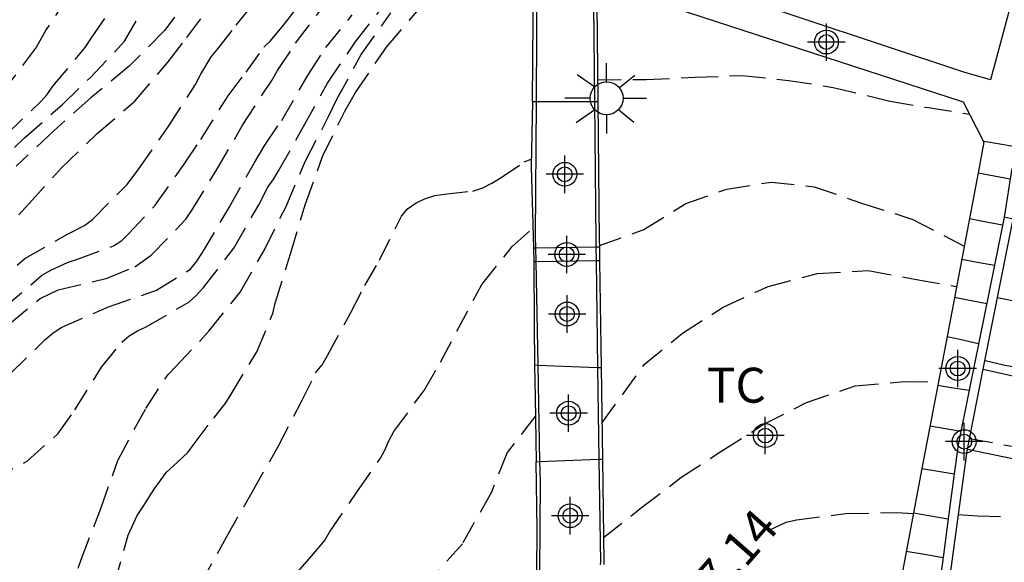
# Model space of a CAD drawing. Units: metres. Extents: x 583094 to 583446, y 4796790 to 4797041.
# Drawn here: x 583260 to 583281, y 4796863 to 4796875 of the extents above; entities that cross this region are included whole.
import ezdxf

# ---------------------------------------------------------------- set-up
doc = ezdxf.new("R2010")
doc.units = ezdxf.units.M
doc.header["$MEASUREMENT"] = 0
doc.linetypes.add('TRAZOS_NORMALES', pattern=[0.75, 0.5, -0.25])
for name, color, linetype in [('020194', 31, 'TRAZOS_NORMALES'), ('020195', 30, 'TRAZOS_NORMALES'), ('020307', 24, 'Continuous'), ('060106', 9, 'Continuous'), ('060117', 9, 'Continuous'), ('060141', 9, 'Continuous'), ('070105', 6, 'Continuous'), ('070108', 9, 'Continuous'), ('100116', 71, 'Continuous'), ('100301', 7, 'Continuous'), ('250206', 9, 'Continuous'), ('Centroides', 1, 'Continuous')]:
    doc.layers.add(name, color=color, linetype=linetype)
doc.styles.add('ARIAL', font='arial.ttf', dxfattribs={"height": 1})
doc.styles.add('ARIALI', font='ariali.ttf', dxfattribs={"height": 1})

# ---------------------------------------------------------------- blocks, each defined once
blk = doc.blocks.new('Centroide')
for points in [[(0, -0.402), (0, 0.402)], [(0.402, 0), (-0.402, 0)]]:
    blk.add_lwpolyline(points)
for radius in [0.256, 0.159]:
    blk.add_circle((0, 0), radius)
blk = doc.blocks.new('FAROLA')
for p, q in [((0, 0.355), (0, 0.755)), ((-0.63, 0.51), (-0.255, 0.245)), ((0.605, 0.49), (0.276, 0.223)), ((-0.355, 0), (-0.895, 0)), ((0.355, 0), (0.855, 0)), ((-0.65, -0.52), (-0.255, -0.24)), ((0, -0.355), (0, -0.755)), ((0.585, -0.52), (0.256, -0.246))]:
    blk.add_line(p, q)
blk.add_circle((0, 0), 0.355)

msp = doc.modelspace()

# ---------------------------------------------------------------- linework, layer by layer
at = {"layer": '020194'}
for points, elevation in [([(583263.609, 4796875.315), (583262.955, 4796874.438), (583262.192, 4796873.662), (583261.371, 4796872.988), (583260.572, 4796872.277), (583259.763, 4796871.518)], 20.64), ([(583259.785, 4796869.395), (583259.949, 4796869.534), (583260.864, 4796870.056), (583261.23, 4796870.246), (583261.397, 4796870.367), (583262.146, 4796871.122), (583262.399, 4796871.459), (583263.026, 4796872.364), (583263.614, 4796873.271), (583263.727, 4796873.491), (583263.948, 4796873.868), (583264.092, 4796874.037), (583264.488, 4796874.545), (583265.195, 4796875.42)], 21.64), ([(583259.196, 4796871.394), (583259.947, 4796872.128), (583260.752, 4796872.837), (583261.36, 4796873.423), (583262.091, 4796874.198), (583262.624, 4796875.108)], 20.14), ([(583259.264, 4796864.786), (583260.002, 4796865.188), (583260.659, 4796865.772), (583261.027, 4796866.286), (583261.597, 4796867.203), (583262.032, 4796867.738), (583262.193, 4796867.872), (583262.372, 4796867.983), (583262.555, 4796868.072), (583263.473, 4796868.599), (583263.638, 4796868.749), (583263.786, 4796868.91), (583264.44, 4796869.758), (583264.971, 4796870.686), (583265.166, 4796871.066), (583265.296, 4796871.243), (583265.4, 4796871.419), (583265.936, 4796872.37), (583266.45, 4796873.301), (583267.043, 4796874.18), (583267.716, 4796875.039)], 23.64), ([(583259.316, 4796869.924), (583260.039, 4796870.707), (583260.737, 4796871.481), (583261.503, 4796872.217), (583262.312, 4796872.912), (583263.031, 4796873.761), (583263.426, 4796874.282), (583264.065, 4796875.13)], 21.14), ([(583260.878, 4796875.171), (583260.411, 4796874.449), (583260.2, 4796874.079), (583259.572, 4796873.235)], 19.14), ([(583259.622, 4796868.132), (583260.277, 4796868.678), (583260.663, 4796868.863), (583261.721, 4796869.113), (583262.309, 4796869.357), (583262.662, 4796869.61), (583263.409, 4796870.377), (583263.53, 4796870.562), (583264.075, 4796871.443), (583264.624, 4796872.398), (583265.252, 4796873.359), (583265.377, 4796873.572), (583265.761, 4796874.156), (583266.45, 4796875.06)], 22.64), ([(583259.63, 4796867.051), (583260.381, 4796867.792), (583260.549, 4796867.934), (583260.73, 4796868.056), (583261.744, 4796868.501), (583262.779, 4796868.855), (583263.498, 4796869.302), (583263.644, 4796869.477), (583263.764, 4796869.664), (583264.336, 4796870.628), (583264.874, 4796871.584), (583265.105, 4796871.969), (583265.466, 4796872.501), (583266.035, 4796873.477), (583266.41, 4796874.066), (583266.977, 4796874.764)], 23.14), ([(583261.093, 4796862.885), (583261.163, 4796863.077), (583261.58, 4796864.166), (583261.945, 4796865.202), (583262.547, 4796866.318), (583263.027, 4796867.046), (583263.187, 4796867.207), (583263.902, 4796867.977), (583264.576, 4796868.816), (583265.094, 4796869.722), (583265.559, 4796870.654), (583265.978, 4796871.635), (583266.465, 4796872.573), (583266.651, 4796872.955), (583267.169, 4796873.912), (583267.812, 4796874.813)], 24.14), ([(583272.255, 4796873.369), (583273.292, 4796873.381), (583274.333, 4796873.425), (583275.352, 4796873.466), (583276.348, 4796873.36), (583277.308, 4796873.21), (583278.528, 4796872.911), (583279.351, 4796872.774), (583280.233, 4796872.634)], 25.14), ([(583263.719, 4796862.548), (583264.281, 4796863.555), (583264.828, 4796864.522), (583265.383, 4796865.485), (583265.892, 4796866.464), (583266.194, 4796867.08), (583266.332, 4796867.256), (583266.448, 4796867.451), (583266.947, 4796868.378), (583267.249, 4796868.953), (583267.563, 4796869.502), (583268.038, 4796870.445), (583268.165, 4796870.603), (583268.352, 4796870.731), (583268.553, 4796870.827), (583268.752, 4796870.891), (583268.961, 4796870.92), (583269.569, 4796870.984), (583269.783, 4796871.053), (583269.978, 4796871.15), (583270.157, 4796871.263), (583270.67, 4796871.608), (583270.821, 4796871.668)], 25.14), ([(583272.286, 4796869.812), (583273.241, 4796870.158), (583274.145, 4796870.713), (583275.024, 4796871.025), (583275.972, 4796871.175), (583276.894, 4796871.075), (583277.916, 4796870.726), (583279.014, 4796870.376), (583280.117, 4796869.798)], 25.64), ([(583265.815, 4796862.806), (583266.106, 4796863.148), (583266.384, 4796863.477), (583266.491, 4796863.658), (583267.094, 4796864.541), (583267.586, 4796865.249), (583267.683, 4796865.424), (583267.768, 4796865.622), (583267.876, 4796865.822), (583268.523, 4796866.705), (583268.877, 4796867.31), (583269.763, 4796868.981), (583270.411, 4796869.792), (583270.859, 4796870.192)], 25.64), ([(583272.339, 4796866.004), (583273.247, 4796867.257), (583274.068, 4796867.935), (583274.941, 4796868.488), (583275.912, 4796868.938), (583276.966, 4796869.213), (583278.058, 4796869.279), (583279.095, 4796869.082), (583279.954, 4796868.934)], 26.14), ([(583280.834, 4796868.696), (583281.872, 4796868.492), (583282.961, 4796868.248), (583284.016, 4796868.007), (583285.078, 4796867.744), (583286.155, 4796867.458), (583287.218, 4796867.222), (583288.067, 4796867.042)], 26.14), ([(583280.565, 4796867.343), (583280.96, 4796867.254), (583281.993, 4796867.052), (583283.014, 4796866.806), (583284.062, 4796866.55), (583285.1, 4796866.338), (583286.137, 4796866.117), (583287.164, 4796865.861), (583287.574, 4796865.764)], 26.64), ([(583272.374, 4796863.544), (583273.192, 4796864.187), (583274.036, 4796864.832), (583274.918, 4796865.404), (583275.802, 4796865.97), (583276.736, 4796866.447), (583277.781, 4796866.8), (583278.837, 4796866.893), (583279.564, 4796866.881)], 26.64), ([(583270.912, 4796866.156), (583270.305, 4796865.369), (583269.968, 4796864.521), (583269.344, 4796863.411), (583268.563, 4796862.539)], 26.14), ([(583279.994, 4796864.041), (583280.401, 4796864.008), (583281.431, 4796863.979), (583282.466, 4796863.976), (583283.543, 4796863.961), (583284.607, 4796863.916), (583285.659, 4796863.871), (583286.703, 4796863.798), (583286.861, 4796863.787)], 27.64)]:
    msp.add_lwpolyline(points, dxfattribs=dict(at, elevation=elevation))
at = {"layer": '020195'}
for points, elevation in [([(583259.507, 4796868.482), (583260.312, 4796869.171), (583260.496, 4796869.275), (583260.878, 4796869.459), (583261.078, 4796869.523), (583261.852, 4796869.807), (583262.03, 4796869.925), (583262.178, 4796870.066), (583262.746, 4796870.677), (583263.375, 4796871.561), (583263.726, 4796872.093), (583264.317, 4796873.03), (583264.699, 4796873.534), (583265.085, 4796874.069), (583265.227, 4796874.21), (583265.503, 4796874.542), (583265.908, 4796875.059)], 22.14), ([(583261.876, 4796862.548), (583262.172, 4796863.598), (583262.362, 4796864.021), (583262.494, 4796864.21), (583262.73, 4796864.581), (583262.99, 4796864.95), (583263.145, 4796865.086), (583263.453, 4796865.373), (583263.587, 4796865.559), (583264.006, 4796866.11), (583264.269, 4796866.44), (583264.377, 4796866.622), (583264.93, 4796867.531), (583265.273, 4796868.354), (583265.327, 4796868.575), (583265.656, 4796869.637), (583265.976, 4796870.709), (583266.343, 4796871.724), (583266.822, 4796872.699), (583267.052, 4796873.099), (583267.717, 4796874.073), (583268.435, 4796874.918)], 24.64), ([(583259.543, 4796872.184), (583260.292, 4796872.905), (583260.429, 4796873.053), (583260.552, 4796873.232), (583261.246, 4796874.065), (583261.383, 4796874.276), (583261.759, 4796874.814)], 19.64), ([(583280.233, 4796865.673), (583281.276, 4796865.482), (583282.306, 4796865.301), (583283.346, 4796865.126), (583284.393, 4796865.003), (583285.479, 4796864.894), (583285.681, 4796864.863), (583286.725, 4796864.656), (583287.119, 4796864.584)], 27.14), ([(583275.919, 4796863.694), (583276.296, 4796863.874), (583276.517, 4796863.927), (583277.57, 4796864.059), (583278.665, 4796864.081), (583279.03, 4796864.064)], 27.14)]:
    msp.add_lwpolyline(points, dxfattribs=dict(at, elevation=elevation))
at = {"layer": '060106', "flags": 128}
for points in [[(583270.951, 4796877.351), (583270.926, 4796872.902)], [(583272.161, 4796874.986), (583272.181, 4796872.901)], [(583270.926, 4796872.902), (583270.91, 4796870.01), (583270.914, 4796869.765)], [(583272.181, 4796872.901), (583272.211, 4796869.919), (583272.212, 4796869.784)], [(583270.914, 4796869.765), (583270.92, 4796869.463)], [(583272.212, 4796869.784), (583272.217, 4796869.482)], [(583270.92, 4796869.463), (583270.963, 4796867.249)], [(583272.217, 4796869.482), (583272.249, 4796867.198)], [(583270.963, 4796867.249), (583271.003, 4796865.176)], [(583272.249, 4796867.198), (583272.276, 4796865.228)], [(583271.003, 4796865.176), (583271.012, 4796864.751), (583271.001, 4796862.798)], [(583272.276, 4796865.228), (583272.307, 4796863.017), (583272.306, 4796862.961)]]:
    msp.add_lwpolyline(points, dxfattribs=at)
at = {"layer": '060117', "flags": 128}
for points in [[(583270.847, 4796872.902), (583270.887, 4796877.354)], [(583272.234, 4796874.996), (583272.254, 4796872.901)], [(583270.847, 4796872.902), (583270.818, 4796871.512), (583270.872, 4796869.765)], [(583272.254, 4796872.901), (583272.181, 4796872.901), (583270.926, 4796872.902), (583270.847, 4796872.902)], [(583272.254, 4796872.901), (583272.284, 4796869.929), (583272.286, 4796869.786)], [(583280.541, 4796872.032), (583280.545, 4796872.053), (583281.218, 4796871.938)], [(583281.143, 4796871.471), (583280.975, 4796870.421)], [(583270.872, 4796869.765), (583270.914, 4796869.765), (583272.212, 4796869.784), (583272.286, 4796869.786)], [(583270.872, 4796869.765), (583270.882, 4796869.463)], [(583272.286, 4796869.786), (583272.29, 4796869.484)], [(583272.29, 4796869.484), (583272.217, 4796869.482), (583270.92, 4796869.463), (583270.882, 4796869.463)], [(583270.882, 4796869.463), (583270.886, 4796868.116), (583270.896, 4796867.252)], [(583272.29, 4796869.484), (583272.322, 4796867.196)], [(583270.896, 4796867.252), (583270.906, 4796866.569), (583270.927, 4796865.173)], [(583270.896, 4796867.252), (583270.963, 4796867.249), (583272.249, 4796867.198), (583272.322, 4796867.196)], [(583272.322, 4796867.196), (583272.35, 4796865.231)], [(583270.927, 4796865.173), (583271.003, 4796865.176), (583272.276, 4796865.228), (583272.35, 4796865.231)], [(583270.944, 4796862.791), (583270.948, 4796863.722), (583270.927, 4796865.173)], [(583272.35, 4796865.231), (583272.38, 4796863.027), (583272.379, 4796862.97)]]:
    msp.add_lwpolyline(points, dxfattribs=at)
at = {"layer": '060141', "flags": 128}
for points in [[(583280.417, 4796871.377), (583280.763, 4796871.313), (583281.108, 4796871.249)], [(583280.231, 4796870.395), (583280.517, 4796870.339), (583280.942, 4796870.257)], [(583280.064, 4796869.518), (583280.361, 4796869.465), (583280.768, 4796869.394)], [(583279.91, 4796868.706), (583280.197, 4796868.651), (583280.602, 4796868.573)], [(583279.75, 4796867.86), (583280.023, 4796867.801), (583280.428, 4796867.714)], [(583279.552, 4796866.816), (583279.839, 4796866.769), (583280.225, 4796866.706)], [(583279.386, 4796865.943), (583279.671, 4796865.893), (583280.047, 4796865.828)], [(583279.212, 4796865.025), (583279.515, 4796864.975), (583279.904, 4796864.911)], [(583279.031, 4796864.073), (583279.358, 4796864.016), (583279.775, 4796863.944)], [(583278.875, 4796863.251), (583279.223, 4796863.193), (583279.664, 4796863.119)]]:
    msp.add_lwpolyline(points, dxfattribs=at)
at = {"layer": '070105'}
for points in [[(583280.975, 4796870.421), (583280.768, 4796869.394), (583280.225, 4796866.706), (583279.987, 4796865.532), (583279.904, 4796864.911), (583279.775, 4796863.944), (583279.664, 4796863.119), (583279.546, 4796862.239)], [(583280.187, 4796865.441), (583280.529, 4796867.162)], [(583279.545, 4796860.719), (583280.179, 4796865.404), (583280.187, 4796865.441)]]:
    msp.add_lwpolyline(points, dxfattribs=at)
at = {"layer": '070105', "flags": 128}
msp.add_lwpolyline([(583280.529, 4796867.162), (583281.17, 4796870.383), (583280.975, 4796870.421)], dxfattribs=at)
at = {"layer": '070108', "flags": 128}
for points in [[(583280.529, 4796867.162), (583284.016, 4796866.371), (583287.503, 4796865.579)], [(583280.187, 4796865.441), (583283.564, 4796864.741), (583286.942, 4796864.042)]]:
    msp.add_lwpolyline(points, dxfattribs=at)
at = {"layer": '100116', "flags": 128}
msp.add_lwpolyline([(583281.084, 4796874.861), (583280.685, 4796873.368), (583280.111, 4796873.538), (583274.85, 4796875.287), (583272.224, 4796876.405)], dxfattribs=at)
at = {"layer": '100116'}
for points in [[(583272.231, 4796875.465), (583272.42, 4796875.406), (583280.099, 4796872.897), (583280.541, 4796872.032)], [(583280.541, 4796872.032), (583280.417, 4796871.377), (583280.231, 4796870.395), (583279.75, 4796867.86), (583279.552, 4796866.816), (583279.212, 4796865.025), (583278.706, 4796862.358)]]:
    msp.add_lwpolyline(points, dxfattribs=at)

# ---------------------------------------------------------------- block references
at = {"layer": '250206', "rotation": 359.9987685839998}
msp.add_blockref('FAROLA', (583272.441, 4796872.975), dxfattribs=at)
at = {"layer": 'Centroides', "rotation": 359.9987685839998}
for p in [(583277.159, 4796874.182), (583271.543, 4796871.343), (583271.585, 4796869.623), (583271.593, 4796868.344), (583279.979, 4796867.174), (583271.626, 4796866.214), (583275.848, 4796865.734), (583280.119, 4796865.604), (583271.659, 4796864.014)]:
    msp.add_blockref('Centroide', p, dxfattribs=at)

# ---------------------------------------------------------------- texts
at = {"layer": '020307', "style": 'ARIALI'}
msp.add_text('27.14', height=0.75, rotation=48.8578, dxfattribs=at).set_placement((583274.487, 4796861.807))
at = {"layer": '100301', "style": 'ARIAL'}
msp.add_text('TC', height=0.75, rotation=359.9988, dxfattribs=at).set_placement((583274.594, 4796866.441))

doc.saveas('drawing.dxf')
